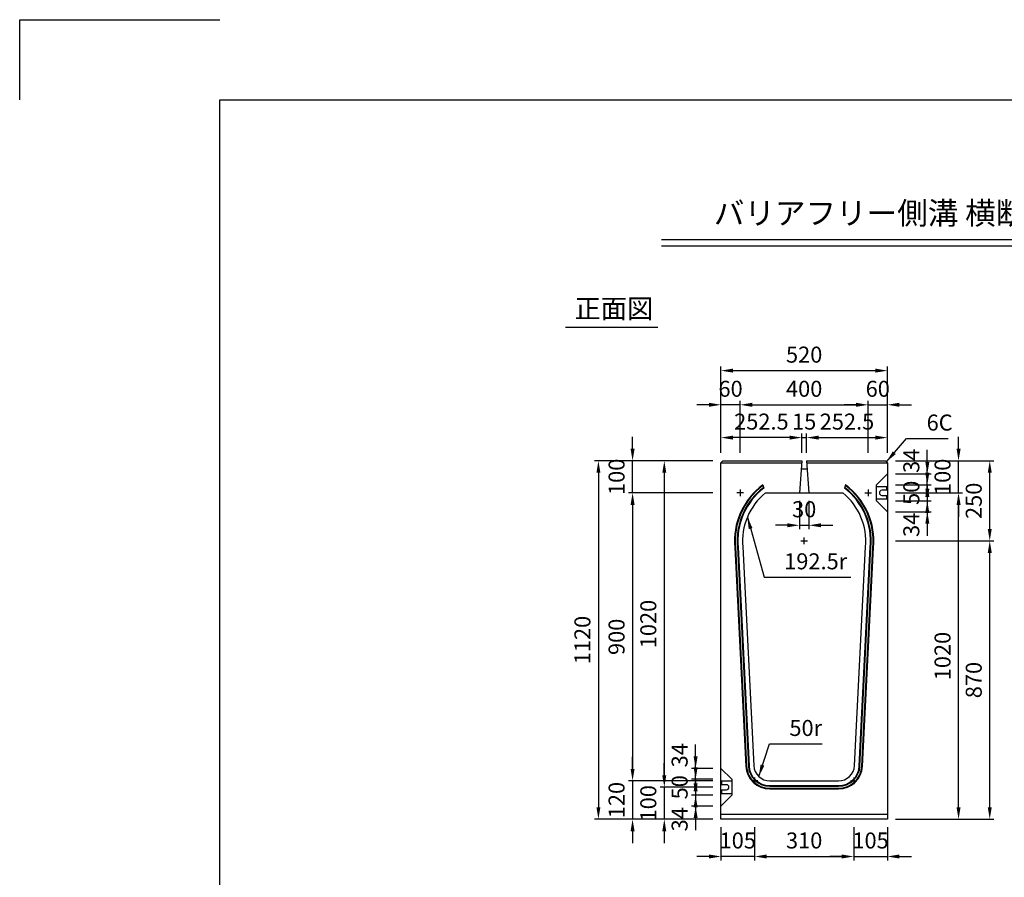
# Model space of a CAD drawing. Extents: x 0 to 7425, y 0 to 5250.
# Drawn here: x 0 to 3077, y 2570 to 5250 of the extents above; entities that cross this region are included whole.
import ezdxf
from ezdxf.enums import TextEntityAlignment as Align

# ---------------------------------------------------------------- set-up
doc = ezdxf.new("R2010")
doc.units = 0
doc.header["$LTSCALE"] = 0.5
doc.layers.get('0').update_dxf_attribs({"linetype": 'CONTINUOUS'})
doc.layers.get('DEFPOINTS').update_dxf_attribs({"linetype": 'CONTINUOUS'})
doc.layers.add('寸法引出', color=2, linetype='CONTINUOUS')
doc.layers.add('枠', color=3, linetype='CONTINUOUS')
doc.styles.add('SANWA', font='MSMINCHO.TTF')
doc.dimstyles.new('SANWA', dxfattribs={"dimtxt": 2.5, "dimasz": 2.5, "dimexe": 1, "dimexo": 1, "dimgap": 0, "dimtad": 1, "dimdec": 4, "dimdsep": 46, "dimtxsty": 'SANWA', "dimcen": 0, "dimclrd": 2, "dimclre": 2, "dimclrt": 2, "dimadec": 0, "dimazin": 0, "dimtfac": 1, "dimtdec": 4, "dimtix": 1, "dimtmove": 0, "dimatfit": 3, "dimfxl": 1, "dimtolj": 1, "dimtzin": 0, "dimarcsym": 0})

# ---------------------------------------------------------------- blocks, each defined once
blk = doc.blocks.new('*D162')
at = {"layer": 'DEFPOINTS', "color": 0, "ltscale": 25}
for p in [(2191.7, 3771.6), (1915.4, 2871.6), (2191.7, 2871.6)]:
    blk.add_point(p, dxfattribs=at)
at = {"layer": '寸法引出', "lineweight": -2, "ltscale": 25}
for p, q in [((2166.7, 3771.6), (1902.9, 3771.6)), ((1915.4, 3734.1), (1915.4, 2909.1)), ((2166.7, 2871.6), (1902.9, 2871.6))]:
    blk.add_line(p, q, dxfattribs=at)
at = {"layer": '寸法引出', "ltscale": 25}
for points in [[(1909.2, 3734.1), (1921.7, 3734.1), (1915.4, 3771.6)], [(1909.2, 2909.1), (1921.7, 2909.1), (1915.4, 2871.6)]]:
    blk.add_solid(points, dxfattribs=at)
at = {"layer": '寸法引出', "ltscale": 25, "insert": (1865.4, 3321.6), "char_height": 50, "attachment_point": 5, "rotation": 90, "style": 'SANWA'}
blk.add_mtext('\\A1;900', dxfattribs=at)
blk = doc.blocks.new('*D161')
at = {"layer": 'DEFPOINTS', "color": 0, "ltscale": 25}
for p in [(2191.7, 3871.6), (1808.7, 2751.6), (2191.7, 2751.6)]:
    blk.add_point(p, dxfattribs=at)
at = {"layer": '寸法引出', "lineweight": -2, "ltscale": 25}
for p, q in [((2166.7, 3871.6), (1796.2, 3871.6)), ((1808.7, 3834.1), (1808.7, 2789.1)), ((2166.7, 2751.6), (1796.2, 2751.6))]:
    blk.add_line(p, q, dxfattribs=at)
at = {"layer": '寸法引出', "ltscale": 25}
for points in [[(1802.4, 3834.1), (1814.9, 3834.1), (1808.7, 3871.6)], [(1802.4, 2789.1), (1814.9, 2789.1), (1808.7, 2751.6)]]:
    blk.add_solid(points, dxfattribs=at)
at = {"layer": '寸法引出', "ltscale": 25, "insert": (1758.7, 3311.6), "char_height": 50, "attachment_point": 5, "rotation": 90, "style": 'SANWA'}
blk.add_mtext('\\A1;1120', dxfattribs=at)
blk = doc.blocks.new('*D160')
at = {"layer": 'DEFPOINTS', "color": 0, "ltscale": 25}
for p in [(2191.7, 3871.6), (2014.6, 2851.6), (2191.7, 2851.6)]:
    blk.add_point(p, dxfattribs=at)
at = {"layer": '寸法引出', "lineweight": -2, "ltscale": 25}
for p, q in [((2166.7, 3871.6), (2002.1, 3871.6)), ((2014.6, 3834.1), (2014.6, 2889.1)), ((2166.7, 2851.6), (2002.1, 2851.6))]:
    blk.add_line(p, q, dxfattribs=at)
at = {"layer": '寸法引出', "ltscale": 25}
for points in [[(2008.3, 3834.1), (2020.8, 3834.1), (2014.6, 3871.6)], [(2008.3, 2889.1), (2020.8, 2889.1), (2014.6, 2851.6)]]:
    blk.add_solid(points, dxfattribs=at)
at = {"layer": '寸法引出', "ltscale": 25, "insert": (1964.6, 3361.6), "char_height": 50, "attachment_point": 5, "rotation": 90, "style": 'SANWA'}
blk.add_mtext('\\A1;1020', dxfattribs=at)
blk = doc.blocks.new('*D159')
at = {"layer": 'DEFPOINTS', "color": 0, "ltscale": 25}
for p in [(2711.7, 3621.6), (3031.7, 3621.6), (2711.7, 2751.6)]:
    blk.add_point(p, dxfattribs=at)
at = {"layer": '寸法引出', "lineweight": -2, "ltscale": 25}
for p, q in [((2736.7, 3621.6), (3044.2, 3621.6)), ((3031.7, 2789.1), (3031.7, 3584.1)), ((2736.7, 2751.6), (3044.2, 2751.6))]:
    blk.add_line(p, q, dxfattribs=at)
at = {"layer": '寸法引出', "ltscale": 25}
for points in [[(3025.5, 3584.1), (3038, 3584.1), (3031.7, 3621.6)], [(3025.5, 2789.1), (3038, 2789.1), (3031.7, 2751.6)]]:
    blk.add_solid(points, dxfattribs=at)
at = {"layer": '寸法引出', "ltscale": 25, "insert": (2981.7, 3186.6), "char_height": 50, "attachment_point": 5, "rotation": 90, "style": 'SANWA'}
blk.add_mtext('\\A1;870', dxfattribs=at)
blk = doc.blocks.new('*D157')
at = {"layer": 'DEFPOINTS', "color": 0, "ltscale": 25}
for p in [(2711.7, 3771.6), (2934.2, 3771.6), (2711.7, 2751.6)]:
    blk.add_point(p, dxfattribs=at)
at = {"layer": '寸法引出', "lineweight": -2, "ltscale": 25}
for p, q in [((2736.7, 3771.6), (2946.7, 3771.6)), ((2934.2, 2789.1), (2934.2, 3734.1)), ((2736.7, 2751.6), (2946.7, 2751.6))]:
    blk.add_line(p, q, dxfattribs=at)
at = {"layer": '寸法引出', "ltscale": 25}
for points in [[(2928, 3734.1), (2940.5, 3734.1), (2934.2, 3771.6)], [(2928, 2789.1), (2940.5, 2789.1), (2934.2, 2751.6)]]:
    blk.add_solid(points, dxfattribs=at)
at = {"layer": '寸法引出', "ltscale": 25, "insert": (2884.2, 3261.6), "char_height": 50, "attachment_point": 5, "rotation": 90, "style": 'SANWA'}
blk.add_mtext('\\A1;1020', dxfattribs=at)
blk = doc.blocks.new('*D167')
at = {"layer": 'DEFPOINTS', "color": 0, "ltscale": 25}
for p in [(2191.7, 2871.6), (1915.4, 2751.6), (2191.7, 2751.6)]:
    blk.add_point(p, dxfattribs=at)
at = {"layer": '寸法引出', "lineweight": -2, "ltscale": 25}
for p, q in [((1915.4, 2909.1), (1915.4, 2946.6)), ((1915.4, 2871.6), (1915.4, 2751.6)), ((2166.7, 2751.6), (1902.9, 2751.6)), ((1915.4, 2714.1), (1915.4, 2676.6))]:
    blk.add_line(p, q, dxfattribs=at)
at = {"layer": '寸法引出', "ltscale": 25}
for points in [[(1909.2, 2909.1), (1921.7, 2909.1), (1915.4, 2871.6)], [(1909.2, 2714.1), (1921.7, 2714.1), (1915.4, 2751.6)]]:
    blk.add_solid(points, dxfattribs=at)
at = {"layer": '寸法引出', "ltscale": 25, "insert": (1865.4, 2811.6), "char_height": 50, "attachment_point": 5, "rotation": 90, "style": 'SANWA'}
blk.add_mtext('\\A1;120', dxfattribs=at)
blk = doc.blocks.new('*D166')
at = {"layer": 'DEFPOINTS', "color": 0, "ltscale": 25}
for p in [(2191.7, 2851.6), (2014.6, 2751.6), (2191.7, 2751.6)]:
    blk.add_point(p, dxfattribs=at)
at = {"layer": '寸法引出', "lineweight": -2, "ltscale": 25}
for p, q in [((2014.6, 2889.1), (2014.6, 2926.6)), ((2014.6, 2851.6), (2014.6, 2751.6)), ((2166.7, 2751.6), (2002.1, 2751.6)), ((2014.6, 2714.1), (2014.6, 2676.6))]:
    blk.add_line(p, q, dxfattribs=at)
at = {"layer": '寸法引出', "ltscale": 25}
for points in [[(2008.3, 2889.1), (2020.8, 2889.1), (2014.6, 2851.6)], [(2008.3, 2714.1), (2020.8, 2714.1), (2014.6, 2751.6)]]:
    blk.add_solid(points, dxfattribs=at)
at = {"layer": '寸法引出', "ltscale": 25, "insert": (1964.6, 2801.6), "char_height": 50, "attachment_point": 5, "rotation": 90, "style": 'SANWA'}
blk.add_mtext('\\A1;100', dxfattribs=at)
blk = doc.blocks.new('*D165')
at = {"layer": 'DEFPOINTS', "color": 0, "ltscale": 25}
for p in [(2191.7, 2876.6), (2112.5, 2826.6), (2191.7, 2826.6)]:
    blk.add_point(p, dxfattribs=at)
at = {"layer": '寸法引出', "lineweight": -2, "ltscale": 25}
for p, q in [((2112.5, 2914.1), (2112.5, 2951.6)), ((2166.7, 2876.6), (2100, 2876.6)), ((2112.5, 2876.6), (2112.5, 2826.6)), ((2166.7, 2826.6), (2100, 2826.6)), ((2112.5, 2789.1), (2112.5, 2751.6))]:
    blk.add_line(p, q, dxfattribs=at)
at = {"layer": '寸法引出', "ltscale": 25}
for points in [[(2106.2, 2914.1), (2118.7, 2914.1), (2112.5, 2876.6)], [(2106.2, 2789.1), (2118.7, 2789.1), (2112.5, 2826.6)]]:
    blk.add_solid(points, dxfattribs=at)
at = {"layer": '寸法引出', "ltscale": 25, "insert": (2062.5, 2851.6), "char_height": 50, "attachment_point": 5, "rotation": 90, "style": 'SANWA'}
blk.add_mtext('\\A1;50', dxfattribs=at)
blk = doc.blocks.new('*D164')
at = {"layer": 'DEFPOINTS', "color": 0, "ltscale": 25}
for p in [(2191.7, 2826.6), (2112.5, 2792.6), (2191.7, 2792.6)]:
    blk.add_point(p, dxfattribs=at)
at = {"layer": '寸法引出', "lineweight": -2, "ltscale": 25}
for p, q in [((2112.5, 2864.1), (2112.5, 2901.6)), ((2112.5, 2826.6), (2112.5, 2792.6)), ((2166.7, 2792.6), (2100, 2792.6)), ((2112.5, 2755.1), (2112.5, 2717.6))]:
    blk.add_line(p, q, dxfattribs=at)
at = {"layer": '寸法引出', "ltscale": 25}
for points in [[(2106.2, 2864.1), (2118.7, 2864.1), (2112.5, 2826.6)], [(2106.2, 2755.1), (2118.7, 2755.1), (2112.5, 2792.6)]]:
    blk.add_solid(points, dxfattribs=at)
at = {"layer": '寸法引出', "ltscale": 25, "insert": (2062.5, 2751.6), "char_height": 50, "attachment_point": 5, "rotation": 90, "style": 'SANWA'}
blk.add_mtext('\\A1;34', dxfattribs=at)
blk = doc.blocks.new('*D163')
at = {"layer": 'DEFPOINTS', "color": 0, "ltscale": 25}
for p in [(2112.5, 2910.6), (2191.7, 2910.6), (2191.7, 2876.6)]:
    blk.add_point(p, dxfattribs=at)
at = {"layer": '寸法引出', "lineweight": -2, "ltscale": 25}
for p, q in [((2112.5, 2948.1), (2112.5, 2985.6)), ((2166.7, 2910.6), (2100, 2910.6)), ((2112.5, 2876.6), (2112.5, 2910.6)), ((2112.5, 2839.1), (2112.5, 2801.6))]:
    blk.add_line(p, q, dxfattribs=at)
at = {"layer": '寸法引出', "ltscale": 25}
for points in [[(2106.2, 2948.1), (2118.7, 2948.1), (2112.5, 2910.6)], [(2106.2, 2839.1), (2118.7, 2839.1), (2112.5, 2876.6)]]:
    blk.add_solid(points, dxfattribs=at)
at = {"layer": '寸法引出', "ltscale": 25, "insert": (2062.5, 2951.6), "char_height": 50, "attachment_point": 5, "rotation": 90, "style": 'SANWA'}
blk.add_mtext('\\A1;34', dxfattribs=at)
blk = doc.blocks.new('*D188')
at = {"layer": 'DEFPOINTS', "color": 0, "ltscale": 25}
for p in [(2191.7, 2751.6), (2296.7, 2751.6), (2191.7, 2635.3)]:
    blk.add_point(p, dxfattribs=at)
at = {"layer": '寸法引出', "lineweight": -2, "ltscale": 25}
for p, q in [((2191.7, 2726.6), (2191.7, 2622.8)), ((2154.2, 2635.3), (2116.7, 2635.3)), ((2296.7, 2635.3), (2191.7, 2635.3)), ((2334.2, 2635.3), (2371.7, 2635.3))]:
    blk.add_line(p, q, dxfattribs=at)
at = {"layer": '寸法引出', "ltscale": 25}
for points in [[(2154.2, 2641.5), (2154.2, 2629), (2191.7, 2635.3)], [(2334.2, 2641.5), (2334.2, 2629), (2296.7, 2635.3)]]:
    blk.add_solid(points, dxfattribs=at)
at = {"layer": '寸法引出', "ltscale": 25, "insert": (2244.2, 2685.3), "char_height": 50, "attachment_point": 5, "style": 'SANWA'}
blk.add_mtext('\\A1;105', dxfattribs=at)
blk = doc.blocks.new('*D190')
at = {"layer": 'DEFPOINTS', "color": 0, "ltscale": 25}
for p in [(2296.7, 2751.6), (2606.7, 2751.6), (2606.7, 2635.3)]:
    blk.add_point(p, dxfattribs=at)
at = {"layer": '寸法引出', "lineweight": -2, "ltscale": 25}
for p, q in [((2296.7, 2726.6), (2296.7, 2622.8)), ((2606.7, 2726.6), (2606.7, 2622.8)), ((2334.2, 2635.3), (2569.2, 2635.3))]:
    blk.add_line(p, q, dxfattribs=at)
at = {"layer": '寸法引出', "ltscale": 25}
for points in [[(2334.2, 2641.5), (2334.2, 2629), (2296.7, 2635.3)], [(2569.2, 2641.5), (2569.2, 2629), (2606.7, 2635.3)]]:
    blk.add_solid(points, dxfattribs=at)
at = {"layer": '寸法引出', "ltscale": 25, "insert": (2451.7, 2685.3), "char_height": 50, "attachment_point": 5, "style": 'SANWA'}
blk.add_mtext('\\A1;310', dxfattribs=at)
blk = doc.blocks.new('*D189')
at = {"layer": 'DEFPOINTS', "color": 0, "ltscale": 25}
for p in [(2606.7, 2751.6), (2711.7, 2751.6), (2711.7, 2635.3)]:
    blk.add_point(p, dxfattribs=at)
at = {"layer": '寸法引出', "lineweight": -2, "ltscale": 25}
for p, q in [((2711.7, 2726.6), (2711.7, 2622.8)), ((2569.2, 2635.3), (2531.7, 2635.3)), ((2606.7, 2635.3), (2711.7, 2635.3)), ((2749.2, 2635.3), (2786.7, 2635.3))]:
    blk.add_line(p, q, dxfattribs=at)
at = {"layer": '寸法引出', "ltscale": 25}
for points in [[(2569.2, 2641.5), (2569.2, 2629), (2606.7, 2635.3)], [(2749.2, 2641.5), (2749.2, 2629), (2711.7, 2635.3)]]:
    blk.add_solid(points, dxfattribs=at)
at = {"layer": '寸法引出', "ltscale": 25, "insert": (2659.2, 2685.3), "char_height": 50, "attachment_point": 5, "style": 'SANWA'}
blk.add_mtext('\\A1;105', dxfattribs=at)
blk = doc.blocks.new('*D158')
at = {"layer": 'DEFPOINTS', "color": 0, "ltscale": 25}
for p in [(2711.7, 3871.6), (3031.7, 3871.6), (2711.7, 3621.6)]:
    blk.add_point(p, dxfattribs=at)
at = {"layer": '寸法引出', "lineweight": -2, "ltscale": 25}
for p, q in [((2736.7, 3871.6), (3044.2, 3871.6)), ((3031.7, 3659.1), (3031.7, 3834.1))]:
    blk.add_line(p, q, dxfattribs=at)
at = {"layer": '寸法引出', "ltscale": 25}
for points in [[(3025.5, 3834.1), (3038, 3834.1), (3031.7, 3871.6)], [(3025.5, 3659.1), (3038, 3659.1), (3031.7, 3621.6)]]:
    blk.add_solid(points, dxfattribs=at)
at = {"layer": '寸法引出', "ltscale": 25, "insert": (2981.7, 3746.6), "char_height": 50, "attachment_point": 5, "rotation": 90, "style": 'SANWA'}
blk.add_mtext('\\A1;250', dxfattribs=at)
blk = doc.blocks.new('*D156')
at = {"layer": 'DEFPOINTS', "color": 0, "ltscale": 25}
for p in [(2711.7, 3871.6), (2934.2, 3871.6), (2711.7, 3771.6)]:
    blk.add_point(p, dxfattribs=at)
at = {"layer": '寸法引出', "lineweight": -2, "ltscale": 25}
for p, q in [((2934.2, 3909.1), (2934.2, 3946.6)), ((2736.7, 3871.6), (2946.7, 3871.6)), ((2934.2, 3771.6), (2934.2, 3871.6)), ((2934.2, 3734.1), (2934.2, 3696.6))]:
    blk.add_line(p, q, dxfattribs=at)
at = {"layer": '寸法引出', "ltscale": 25}
for points in [[(2928, 3909.1), (2940.5, 3909.1), (2934.2, 3871.6)], [(2928, 3734.1), (2940.5, 3734.1), (2934.2, 3771.6)]]:
    blk.add_solid(points, dxfattribs=at)
at = {"layer": '寸法引出', "ltscale": 25, "insert": (2884.2, 3821.6), "char_height": 50, "attachment_point": 5, "rotation": 90, "style": 'SANWA'}
blk.add_mtext('\\A1;100', dxfattribs=at)
blk = doc.blocks.new('*D170')
at = {"layer": 'DEFPOINTS', "color": 0, "ltscale": 25}
for p in [(1915.4, 3871.6), (2191.7, 3871.6), (2191.7, 3771.6)]:
    blk.add_point(p, dxfattribs=at)
at = {"layer": '寸法引出', "lineweight": -2, "ltscale": 25}
for p, q in [((1915.4, 3909.1), (1915.4, 3946.6)), ((2166.7, 3871.6), (1902.9, 3871.6)), ((1915.4, 3771.6), (1915.4, 3871.6)), ((1915.4, 3734.1), (1915.4, 3696.6))]:
    blk.add_line(p, q, dxfattribs=at)
at = {"layer": '寸法引出', "ltscale": 25}
for points in [[(1909.2, 3909.1), (1921.7, 3909.1), (1915.4, 3871.6)], [(1909.2, 3734.1), (1921.7, 3734.1), (1915.4, 3771.6)]]:
    blk.add_solid(points, dxfattribs=at)
at = {"layer": '寸法引出', "ltscale": 25, "insert": (1865.4, 3821.6), "char_height": 50, "attachment_point": 5, "rotation": 90, "style": 'SANWA'}
blk.add_mtext('\\A1;100', dxfattribs=at)
blk = doc.blocks.new('*D169')
at = {"layer": 'DEFPOINTS', "color": 0, "ltscale": 25}
for p in [(2711.7, 3796.6), (2711.7, 3746.6), (2836.6, 3746.6)]:
    blk.add_point(p, dxfattribs=at)
at = {"layer": '寸法引出', "lineweight": -2, "ltscale": 25}
for p, q in [((2836.6, 3834.1), (2836.6, 3871.6)), ((2736.7, 3796.6), (2849.1, 3796.6)), ((2836.6, 3796.6), (2836.6, 3746.6)), ((2736.7, 3746.6), (2849.1, 3746.6)), ((2836.6, 3709.1), (2836.6, 3671.6))]:
    blk.add_line(p, q, dxfattribs=at)
at = {"layer": '寸法引出', "ltscale": 25}
for points in [[(2830.4, 3834.1), (2842.9, 3834.1), (2836.6, 3796.6)], [(2830.4, 3709.1), (2842.9, 3709.1), (2836.6, 3746.6)]]:
    blk.add_solid(points, dxfattribs=at)
at = {"layer": '寸法引出', "ltscale": 25, "insert": (2786.6, 3771.6), "char_height": 50, "attachment_point": 5, "rotation": 90, "style": 'SANWA'}
blk.add_mtext('\\A1;50', dxfattribs=at)
blk = doc.blocks.new('*D168')
at = {"layer": 'DEFPOINTS', "color": 0, "ltscale": 25}
for p in [(2711.7, 3830.6), (2836.6, 3830.6), (2711.7, 3796.6)]:
    blk.add_point(p, dxfattribs=at)
at = {"layer": '寸法引出', "lineweight": -2, "ltscale": 25}
for p, q in [((2836.6, 3868.1), (2836.6, 3905.6)), ((2736.7, 3830.6), (2849.1, 3830.6)), ((2836.6, 3796.6), (2836.6, 3830.6)), ((2836.6, 3759.1), (2836.6, 3721.6))]:
    blk.add_line(p, q, dxfattribs=at)
at = {"layer": '寸法引出', "ltscale": 25}
for points in [[(2830.4, 3868.1), (2842.9, 3868.1), (2836.6, 3830.6)], [(2830.4, 3759.1), (2842.9, 3759.1), (2836.6, 3796.6)]]:
    blk.add_solid(points, dxfattribs=at)
at = {"layer": '寸法引出', "ltscale": 25, "insert": (2786.6, 3871.6), "char_height": 50, "attachment_point": 5, "rotation": 90, "style": 'SANWA'}
blk.add_mtext('\\A1;34', dxfattribs=at)
blk = doc.blocks.new('*D172')
at = {"layer": 'DEFPOINTS', "color": 0, "ltscale": 25}
for p in [(2436.7, 3771.6), (2466.7, 3771.6), (2466.7, 3670.2)]:
    blk.add_point(p, dxfattribs=at)
at = {"layer": '寸法引出', "lineweight": -2, "ltscale": 25}
for p, q in [((2436.7, 3746.6), (2436.7, 3657.7)), ((2466.7, 3746.6), (2466.7, 3657.7)), ((2399.2, 3670.2), (2361.7, 3670.2)), ((2436.7, 3670.2), (2466.7, 3670.2)), ((2504.2, 3670.2), (2541.7, 3670.2))]:
    blk.add_line(p, q, dxfattribs=at)
at = {"layer": '寸法引出', "ltscale": 25}
for points in [[(2399.2, 3676.5), (2399.2, 3664), (2436.7, 3670.2)], [(2504.2, 3676.5), (2504.2, 3664), (2466.7, 3670.2)]]:
    blk.add_solid(points, dxfattribs=at)
at = {"layer": '寸法引出', "ltscale": 25, "insert": (2451.7, 3720.2), "char_height": 50, "attachment_point": 5, "style": 'SANWA'}
blk.add_mtext('\\A1;30', dxfattribs=at)
blk = doc.blocks.new('*D171')
at = {"layer": 'DEFPOINTS', "color": 0, "ltscale": 25}
for p in [(2711.7, 3746.6), (2711.7, 3712.6), (2836.6, 3712.6)]:
    blk.add_point(p, dxfattribs=at)
at = {"layer": '寸法引出', "lineweight": -2, "ltscale": 25}
for p, q in [((2836.6, 3784.1), (2836.6, 3821.6)), ((2836.6, 3746.6), (2836.6, 3712.6)), ((2736.7, 3712.6), (2849.1, 3712.6)), ((2836.6, 3675.1), (2836.6, 3637.6))]:
    blk.add_line(p, q, dxfattribs=at)
at = {"layer": '寸法引出', "ltscale": 25}
for points in [[(2830.4, 3784.1), (2842.9, 3784.1), (2836.6, 3746.6)], [(2830.4, 3675.1), (2842.9, 3675.1), (2836.6, 3712.6)]]:
    blk.add_solid(points, dxfattribs=at)
at = {"layer": '寸法引出', "ltscale": 25, "insert": (2786.6, 3671.6), "char_height": 50, "attachment_point": 5, "rotation": 90, "style": 'SANWA'}
blk.add_mtext('\\A1;34', dxfattribs=at)
blk = doc.blocks.new('*D176')
at = {"layer": 'DEFPOINTS', "color": 0, "ltscale": 25}
for p in [(2191.7, 3944.2), (2191.7, 3871.6), (2444.2, 3871.6)]:
    blk.add_point(p, dxfattribs=at)
at = {"layer": '寸法引出', "lineweight": -2, "ltscale": 25}
for p, q in [((2191.7, 3896.6), (2191.7, 3956.7)), ((2406.7, 3944.2), (2229.2, 3944.2))]:
    blk.add_line(p, q, dxfattribs=at)
at = {"layer": '寸法引出', "ltscale": 25}
for points in [[(2229.2, 3950.4), (2229.2, 3937.9), (2191.7, 3944.2)], [(2406.7, 3950.4), (2406.7, 3937.9), (2444.2, 3944.2)]]:
    blk.add_solid(points, dxfattribs=at)
at = {"layer": '寸法引出', "ltscale": 25, "insert": (2318, 3994.2), "char_height": 50, "attachment_point": 5, "style": 'SANWA'}
blk.add_mtext('\\A1;252.5', dxfattribs=at)
blk = doc.blocks.new('*D175')
at = {"layer": 'DEFPOINTS', "color": 0, "ltscale": 25}
for p in [(2651.7, 4046.7), (2251.7, 3871.6), (2651.7, 3871.6)]:
    blk.add_point(p, dxfattribs=at)
at = {"layer": '寸法引出', "lineweight": -2, "ltscale": 25}
for p, q in [((2251.7, 3896.6), (2251.7, 4059.2)), ((2289.2, 4046.7), (2614.2, 4046.7)), ((2651.7, 3896.6), (2651.7, 4059.2))]:
    blk.add_line(p, q, dxfattribs=at)
at = {"layer": '寸法引出', "ltscale": 25}
for points in [[(2289.2, 4053), (2289.2, 4040.5), (2251.7, 4046.7)], [(2614.2, 4053), (2614.2, 4040.5), (2651.7, 4046.7)]]:
    blk.add_solid(points, dxfattribs=at)
at = {"layer": '寸法引出', "ltscale": 25, "insert": (2451.7, 4096.7), "char_height": 50, "attachment_point": 5, "style": 'SANWA'}
blk.add_mtext('\\A1;400', dxfattribs=at)
blk = doc.blocks.new('*D174')
at = {"layer": 'DEFPOINTS', "color": 0, "ltscale": 25}
for p in [(2191.7, 4046.7), (2191.7, 3871.6), (2251.7, 3871.6)]:
    blk.add_point(p, dxfattribs=at)
at = {"layer": '寸法引出', "lineweight": -2, "ltscale": 25}
for p, q in [((2154.2, 4046.7), (2116.7, 4046.7)), ((2191.7, 3896.6), (2191.7, 4059.2)), ((2251.7, 4046.7), (2191.7, 4046.7)), ((2289.2, 4046.7), (2326.7, 4046.7))]:
    blk.add_line(p, q, dxfattribs=at)
at = {"layer": '寸法引出', "ltscale": 25}
for points in [[(2154.2, 4053), (2154.2, 4040.5), (2191.7, 4046.7)], [(2289.2, 4053), (2289.2, 4040.5), (2251.7, 4046.7)]]:
    blk.add_solid(points, dxfattribs=at)
at = {"layer": '寸法引出', "ltscale": 25, "insert": (2221.7, 4096.7), "char_height": 50, "attachment_point": 5, "style": 'SANWA'}
blk.add_mtext('\\A1;60', dxfattribs=at)
blk = doc.blocks.new('*D173')
at = {"layer": 'DEFPOINTS', "color": 0, "ltscale": 25}
for p in [(2711.7, 4153.4), (2191.7, 3871.6), (2711.7, 3871.6)]:
    blk.add_point(p, dxfattribs=at)
at = {"layer": '寸法引出', "lineweight": -2, "ltscale": 25}
for p, q in [((2191.7, 3896.6), (2191.7, 4165.9)), ((2711.7, 3896.6), (2711.7, 4165.9)), ((2229.2, 4153.4), (2674.2, 4153.4))]:
    blk.add_line(p, q, dxfattribs=at)
at = {"layer": '寸法引出', "ltscale": 25}
for points in [[(2229.2, 4159.7), (2229.2, 4147.2), (2191.7, 4153.4)], [(2674.2, 4159.7), (2674.2, 4147.2), (2711.7, 4153.4)]]:
    blk.add_solid(points, dxfattribs=at)
at = {"layer": '寸法引出', "ltscale": 25, "insert": (2451.7, 4203.4), "char_height": 50, "attachment_point": 5, "style": 'SANWA'}
blk.add_mtext('\\A1;520', dxfattribs=at)
blk = doc.blocks.new('*D177')
at = {"layer": 'DEFPOINTS', "color": 0, "ltscale": 25}
for p in [(2711.7, 4046.7), (2651.7, 3871.6), (2711.7, 3871.6)]:
    blk.add_point(p, dxfattribs=at)
at = {"layer": '寸法引出', "lineweight": -2, "ltscale": 25}
for p, q in [((2614.2, 4046.7), (2576.7, 4046.7)), ((2651.7, 4046.7), (2711.7, 4046.7)), ((2711.7, 3896.6), (2711.7, 4059.2)), ((2749.2, 4046.7), (2786.7, 4046.7))]:
    blk.add_line(p, q, dxfattribs=at)
at = {"layer": '寸法引出', "ltscale": 25}
for points in [[(2614.2, 4053), (2614.2, 4040.5), (2651.7, 4046.7)], [(2749.2, 4053), (2749.2, 4040.5), (2711.7, 4046.7)]]:
    blk.add_solid(points, dxfattribs=at)
at = {"layer": '寸法引出', "ltscale": 25, "insert": (2681.7, 4096.7), "char_height": 50, "attachment_point": 5, "style": 'SANWA'}
blk.add_mtext('\\A1;60', dxfattribs=at)
blk = doc.blocks.new('*D178')
at = {"layer": 'DEFPOINTS', "color": 0, "ltscale": 25}
for p in [(2711.7, 3944.2), (2459.2, 3871.6), (2711.7, 3871.6)]:
    blk.add_point(p, dxfattribs=at)
at = {"layer": '寸法引出', "lineweight": -2, "ltscale": 25}
for p, q in [((2496.7, 3944.2), (2674.2, 3944.2)), ((2711.7, 3896.6), (2711.7, 3956.7))]:
    blk.add_line(p, q, dxfattribs=at)
at = {"layer": '寸法引出', "ltscale": 25}
for points in [[(2496.7, 3950.4), (2496.7, 3937.9), (2459.2, 3944.2)], [(2674.2, 3950.4), (2674.2, 3937.9), (2711.7, 3944.2)]]:
    blk.add_solid(points, dxfattribs=at)
at = {"layer": '寸法引出', "ltscale": 25, "insert": (2585.5, 3994.2), "char_height": 50, "attachment_point": 5, "style": 'SANWA'}
blk.add_mtext('\\A1;252.5', dxfattribs=at)
blk = doc.blocks.new('*D179')
at = {"layer": 'DEFPOINTS', "color": 0, "ltscale": 25}
for p in [(2459.2, 3944.2), (2444.2, 3871.6), (2459.2, 3871.6)]:
    blk.add_point(p, dxfattribs=at)
at = {"layer": '寸法引出', "lineweight": -2, "ltscale": 25}
for p, q in [((2406.7, 3944.2), (2369.2, 3944.2)), ((2444.2, 3896.6), (2444.2, 3956.7)), ((2444.2, 3944.2), (2459.2, 3944.2)), ((2459.2, 3896.6), (2459.2, 3956.7)), ((2496.7, 3944.2), (2534.2, 3944.2))]:
    blk.add_line(p, q, dxfattribs=at)
at = {"layer": '寸法引出', "ltscale": 25}
for points in [[(2406.7, 3950.4), (2406.7, 3937.9), (2444.2, 3944.2)], [(2496.7, 3950.4), (2496.7, 3937.9), (2459.2, 3944.2)]]:
    blk.add_solid(points, dxfattribs=at)
at = {"layer": '寸法引出', "ltscale": 25, "insert": (2451.7, 3994.2), "char_height": 50, "attachment_point": 5, "style": 'SANWA'}
blk.add_mtext('\\A1;15', dxfattribs=at)

msp = doc.modelspace()

# ---------------------------------------------------------------- linework, layer by layer
for p, q in [((0, 5250), (625, 5250)), ((0, 5000), (0, 5250)), ((2005.362, 4563.46126), (5615.91919, 4563.46126)), ((2005.362, 4543.46126), (5615.91919, 4543.46126)), ((1705.97675, 4288.83868), (1994.12761, 4288.83868)), ((2709.71624, 3790.59946), (2677.71624, 3790.59946)), ((2709.71624, 3779.59946), (2709.71624, 3790.59946)), ((2709.71624, 3779.59946), (2694.71624, 3779.59946)), ((2694.71624, 3763.59946), (2709.71624, 3763.59946)), ((2709.71624, 3752.59946), (2709.71624, 3763.59946)), ((2677.71624, 3752.59946), (2709.71624, 3752.59946)), ((2225.71624, 2870.59946), (2193.71624, 2870.59946)), ((2193.71624, 2870.59946), (2193.71624, 2859.59946)), ((2208.71624, 2859.59946), (2193.71624, 2859.59946)), ((2193.71624, 2843.59946), (2208.71624, 2843.59946)), ((2193.71624, 2843.59946), (2193.71624, 2832.59946)), ((2193.71624, 2832.59946), (2225.71624, 2832.59946))]:
    msp.add_line(p, q)
at = {"ltscale": 25}
for p, q in [((2197.71624, 3871.59946), (2191.71624, 3865.59946)), ((2191.71624, 2751.59946), (2191.71624, 3865.59946)), ((2191.71624, 3865.59946), (2443.76624, 3865.59946)), ((2197.71624, 3871.59946), (2444.21624, 3871.59946)), ((2444.21624, 3871.59946), (2436.71624, 3771.59946)), ((2442.34124, 3846.59946), (2461.09124, 3846.59946)), ((2459.21624, 3871.59946), (2466.71624, 3771.59946)), ((2459.21624, 3871.59946), (2705.71624, 3871.59946)), ((2459.66624, 3865.59946), (2711.71624, 3865.59946)), ((2705.71624, 3871.59946), (2711.71624, 3865.59946)), ((2711.71624, 3865.59946), (2711.71624, 2751.59946)), ((2322.56032, 3796.59946), (2325.89394, 3786.59946)), ((2580.87215, 3796.59946), (2577.53853, 3786.59946)), ((2261.71624, 3771.59946), (2241.71624, 3771.59946)), ((2251.71624, 3781.59946), (2251.71624, 3761.59946)), ((2331.06695, 3771.59946), (2436.71624, 3771.59946)), ((2436.71624, 3771.59946), (2466.71624, 3771.59946)), ((2466.71624, 3771.59946), (2572.36552, 3771.59946)), ((2641.71624, 3771.59946), (2661.71624, 3771.59946)), ((2651.71624, 3781.59946), (2651.71624, 3761.59946)), ((2451.71624, 3611.59946), (2451.71624, 3631.59946)), ((2235.20753, 3601.14902), (2269.37227, 2917.85414)), ((2237.20503, 3601.2489), (2271.36978, 2917.95401)), ((2243.19755, 3601.54852), (2277.36229, 2918.25364)), ((2245.19505, 3601.6484), (2279.3598, 2918.35351)), ((2260.17634, 3602.39746), (2294.34108, 2919.10258)), ((2441.71624, 3621.59946), (2461.71624, 3621.59946)), ((2609.09139, 2919.10258), (2643.25614, 3602.39746)), ((2624.07268, 2918.35351), (2658.23742, 3601.6484)), ((2626.07018, 2918.25364), (2660.23493, 3601.54852)), ((2632.0627, 2917.95401), (2666.22744, 3601.2489)), ((2634.0602, 2917.85414), (2668.22495, 3601.14902)), ((2306.71624, 2871.59946), (2286.71624, 2871.59946)), ((2296.71624, 2881.59946), (2296.71624, 2861.59946)), ((2344.2787, 2871.59946), (2559.15378, 2871.59946)), ((2596.71624, 2871.59946), (2616.71624, 2871.59946)), ((2606.71624, 2881.59946), (2606.71624, 2861.59946)), ((2344.2787, 2856.59946), (2559.15378, 2856.59946)), ((2344.2787, 2854.59946), (2559.15378, 2854.59946)), ((2344.2787, 2848.59946), (2559.15378, 2848.59946)), ((2344.2787, 2846.59946), (2559.15378, 2846.59946)), ((2711.71624, 2766.59946), (2191.71624, 2766.59946)), ((2711.71624, 2751.59946), (2191.71624, 2751.59946))]:
    msp.add_line(p, q, dxfattribs=at)
at = {"ltscale": 15}
for p, q in [((2677.71624, 3796.59946), (2711.71624, 3830.59946)), ((2677.71624, 3746.59946), (2677.71624, 3796.59946)), ((2677.71624, 3752.59946), (2677.71624, 3790.59946)), ((2677.71624, 3746.59946), (2711.71624, 3712.59946)), ((2225.71624, 2876.59946), (2191.71624, 2910.59946)), ((2225.71624, 2876.59946), (2225.71624, 2826.59946)), ((2225.71624, 2870.59946), (2225.71624, 2832.59946)), ((2225.71624, 2826.59946), (2191.71624, 2792.59946))]:
    msp.add_line(p, q, dxfattribs=at)
at = {"ltscale": 25}
for centre, radius, start, end in [((2451.71624, 3621.59946), 217.5, 126.42857901, 185.72481045), ((2451.71624, 3621.59946), 215.5, 126.60319536, 185.72481045), ((2451.71624, 3621.59946), 209.5, 127.14252208, 185.72481045), ((2451.71624, 3621.59946), 207.5, 127.32767129, 185.72481045), ((2451.71624, 3621.59946), 207.5, 354.27518955, 52.67232871), ((2451.71624, 3621.59946), 209.5, 354.27518955, 52.85747792), ((2451.71624, 3621.59946), 215.5, 354.27518955, 53.39680464), ((2451.71624, 3621.59946), 217.5, 354.27518955, 53.57142099), ((2451.71624, 3621.59946), 192.5, 128.81071405, 185.72481045), ((2451.71624, 3621.59946), 192.5, 354.27518955, 51.18928595), ((2344.2787, 2921.59946), 75, 182.86240523, 270), ((2344.2787, 2921.59946), 73, 182.86240523, 270), ((2344.2787, 2921.59946), 67, 182.86240523, 270), ((2344.2787, 2921.59946), 65, 182.86240523, 270), ((2344.2787, 2921.59946), 50, 182.86240523, 270), ((2559.15378, 2921.59946), 50, 270, 357.13759477), ((2559.15378, 2921.59946), 65, 270, 357.13759477), ((2559.15378, 2921.59946), 67, 270, 357.13759477), ((2559.15378, 2921.59946), 73, 270, 357.13759477), ((2559.15378, 2921.59946), 75, 270, 357.13759477)]:
    msp.add_arc(centre, radius, start, end, dxfattribs=at)
at = {"ltscale": 15}
for centre, start, end in [((2694.71624, 3771.59946), 90, 270), ((2208.71624, 2851.59946), 270, 90)]:
    msp.add_arc(centre, 8, start, end, dxfattribs=at)
at = {"layer": '枠'}
for p, q in [((625, 250), (625, 5000)), ((625, 5000), (7175, 5000))]:
    msp.add_line(p, q, dxfattribs=at)

# ---------------------------------------------------------------- texts
at = {"style": 'SANWA'}
for s, height, p in [('バリアフリー側溝 横断Ⅰ ４００×９００×１９９８（T-25）', 70, (3482.75373, 4636.40958)), ('正面図', 60, (1856.93011, 4339.60267))]:
    msp.add_text(s, height=height, dxfattribs=at).set_placement(p, align=Align.MIDDLE)
at = {"layer": '寸法引出', "ltscale": 25, "char_height": 50, "attachment_point": 4, "style": 'SANWA'}
for s, insert in [('\\A1;6C', (2834.39017, 3991.13653)), ('\\A1;192.5r', (2389.28425, 3557.60071)), ('\\A1;50r', (2405.56129, 3036.8837))]:
    msp.add_mtext(s, dxfattribs=dict(at, insert=insert))

# ---------------------------------------------------------------- dimensions: what is measured, and where the dimension line sits
at = {"layer": '寸法引出', "ltscale": 25}
for base, p1, p2, override, picture, middle in [((2711.71624, 4153.42715), (2191.71624, 3871.59946), (2711.71624, 3871.59946), {"dimscale": 25, "dimtxt": 2, "dimasz": 1.5, "dimexe": 0.5, "dimgap": 1, "dimclrd": 256, "dimclre": 256, "dimclrt": 256}, '*D173', (2451.71624, 4203.42715)), ((2191.71624, 4046.74479), (2251.71624, 3871.59946), (2191.71624, 3871.59946), {"dimscale": 25, "dimtxt": 2, "dimasz": 1.5, "dimexe": 0.5, "dimgap": 1, "dimse1": 1, "dimclrd": 256, "dimclre": 256, "dimclrt": 256, "dimtmove": 1}, '*D174', (2221.71624, 4096.74479)), ((2651.71624, 4046.74479), (2251.71624, 3871.59946), (2651.71624, 3871.59946), {"dimscale": 25, "dimtxt": 2, "dimasz": 1.5, "dimexe": 0.5, "dimgap": 1, "dimclrd": 256, "dimclre": 256, "dimclrt": 256}, '*D175', (2451.71624, 4096.74479)), ((2711.71624, 4046.74479), (2651.71624, 3871.59946), (2711.71624, 3871.59946), {"dimscale": 25, "dimtxt": 2, "dimasz": 1.5, "dimexe": 0.5, "dimgap": 1, "dimse1": 1, "dimclrd": 256, "dimclre": 256, "dimclrt": 256, "dimtmove": 1}, '*D177', (2681.71624, 4096.74479)), ((2191.71624, 3944.16559), (2444.21624, 3871.59946), (2191.71624, 3871.59946), {"dimscale": 25, "dimtxt": 2, "dimasz": 1.5, "dimexe": 0.5, "dimgap": 1, "dimse1": 1, "dimclrd": 256, "dimclre": 256, "dimclrt": 256, "dimtmove": 1}, '*D176', (2317.96624, 3994.16559)), ((2459.21624, 3944.16559), (2444.21624, 3871.59946), (2459.21624, 3871.59946), {"dimscale": 25, "dimtxt": 2, "dimasz": 1.5, "dimexe": 0.5, "dimgap": 1, "dimclrd": 256, "dimclre": 256, "dimclrt": 256}, '*D179', (2451.71624, 3994.16559)), ((2711.71624, 3944.16559), (2459.21624, 3871.59946), (2711.71624, 3871.59946), {"dimscale": 25, "dimtxt": 2, "dimasz": 1.5, "dimexe": 0.5, "dimgap": 1, "dimse1": 1, "dimclrd": 256, "dimclre": 256, "dimclrt": 256, "dimtmove": 1}, '*D178', (2585.46624, 3994.16559)), ((2466.71624, 3670.20268), (2436.71624, 3771.59946), (2466.71624, 3771.59946), {"dimscale": 25, "dimtxt": 2, "dimasz": 1.5, "dimexe": 0.5, "dimgap": 1, "dimclrd": 256, "dimclre": 256, "dimclrt": 256}, '*D172', (2451.71624, 3720.20268)), ((2191.71624, 2635.25508), (2296.71624, 2751.59946), (2191.71624, 2751.59946), {"dimscale": 25, "dimtxt": 2, "dimasz": 1.5, "dimexe": 0.5, "dimgap": 1, "dimse1": 1, "dimclrd": 256, "dimclre": 256, "dimclrt": 256, "dimtmove": 1}, '*D188', (2244.21624, 2685.25508)), ((2606.71624, 2635.25508), (2296.71624, 2751.59946), (2606.71624, 2751.59946), {"dimscale": 25, "dimtxt": 2, "dimasz": 1.5, "dimexe": 0.5, "dimgap": 1, "dimclrd": 256, "dimclre": 256, "dimclrt": 256}, '*D190', (2451.71624, 2685.25508)), ((2711.71624, 2635.25508), (2606.71624, 2751.59946), (2711.71624, 2751.59946), {"dimscale": 25, "dimtxt": 2, "dimasz": 1.5, "dimexe": 0.5, "dimgap": 1, "dimse1": 1, "dimclrd": 256, "dimclre": 256, "dimclrt": 256, "dimtmove": 1}, '*D189', (2659.21624, 2685.25508))]:
    dim = msp.add_linear_dim(base=base, p1=p1, p2=p2, dimstyle='SANWA', override=override, dxfattribs=at)
    dim.commit()
    dim.dimension.update_dxf_attribs({"geometry": picture, "text_midpoint": middle})
for base, p1, p2, override, picture, middle in [((1915.44997, 3871.59946), (2191.71624, 3771.59946), (2191.71624, 3871.59946), {"dimscale": 25, "dimtxt": 2, "dimasz": 1.5, "dimexe": 0.5, "dimgap": 1, "dimse1": 1, "dimclrd": 256, "dimclre": 256, "dimclrt": 256, "dimtmove": 1}, '*D170', (1865.44997, 3821.59946)), ((2934.2217, 3871.59946), (2711.71624, 3771.59946), (2711.71624, 3871.59946), {"dimscale": 25, "dimtxt": 2, "dimasz": 1.5, "dimexe": 0.5, "dimgap": 1, "dimse1": 1, "dimclrd": 256, "dimclre": 256, "dimclrt": 256, "dimtmove": 1}, '*D156', (2884.2217, 3821.59946)), ((1808.6794, 2751.59946), (2191.71624, 3871.59946), (2191.71624, 2751.59946), {"dimscale": 25, "dimtxt": 2, "dimasz": 1.5, "dimexe": 0.5, "dimgap": 1, "dimclrd": 256, "dimclre": 256, "dimclrt": 256}, '*D161', (1758.6794, 3311.59946)), ((2014.55165, 2851.59946), (2191.71624, 3871.59946), (2191.71624, 2851.59946), {"dimscale": 25, "dimtxt": 2, "dimasz": 1.5, "dimexe": 0.5, "dimgap": 1, "dimclrd": 256, "dimclre": 256, "dimclrt": 256}, '*D160', (1964.55165, 3361.59946)), ((3031.70372, 3871.59946), (2711.71624, 3621.59946), (2711.71624, 3871.59946), {"dimscale": 25, "dimtxt": 2, "dimasz": 1.5, "dimexe": 0.5, "dimgap": 1, "dimse1": 1, "dimclrd": 256, "dimclre": 256, "dimclrt": 256, "dimtmove": 1}, '*D158', (2981.70372, 3746.59946)), ((2836.61808, 3746.59946), (2711.71624, 3796.59946), (2711.71624, 3746.59946), {"dimscale": 25, "dimtxt": 2, "dimasz": 1.5, "dimexe": 0.5, "dimgap": 1, "dimclrd": 256, "dimclre": 256, "dimclrt": 256}, '*D169', (2786.61808, 3771.59946)), ((1915.44997, 2871.59946), (2191.71624, 3771.59946), (2191.71624, 2871.59946), {"dimscale": 25, "dimtxt": 2, "dimasz": 1.5, "dimexe": 0.5, "dimgap": 1, "dimclrd": 256, "dimclre": 256, "dimclrt": 256}, '*D162', (1865.44997, 3321.59946)), ((2934.2217, 3771.59946), (2711.71624, 2751.59946), (2711.71624, 3771.59946), {"dimscale": 25, "dimtxt": 2, "dimasz": 1.5, "dimexe": 0.5, "dimgap": 1, "dimclrd": 256, "dimclre": 256, "dimclrt": 256}, '*D157', (2884.2217, 3261.59946)), ((3031.70372, 3621.59946), (2711.71624, 2751.59946), (2711.71624, 3621.59946), {"dimscale": 25, "dimtxt": 2, "dimasz": 1.5, "dimexe": 0.5, "dimgap": 1, "dimclrd": 256, "dimclre": 256, "dimclrt": 256}, '*D159', (2981.70372, 3186.59946)), ((1915.44997, 2751.59946), (2191.71624, 2871.59946), (2191.71624, 2751.59946), {"dimscale": 25, "dimtxt": 2, "dimasz": 1.5, "dimexe": 0.5, "dimgap": 1, "dimse1": 1, "dimclrd": 256, "dimclre": 256, "dimclrt": 256, "dimtmove": 1}, '*D167', (1865.44997, 2811.59946)), ((2014.55165, 2751.59946), (2191.71624, 2851.59946), (2191.71624, 2751.59946), {"dimscale": 25, "dimtxt": 2, "dimasz": 1.5, "dimexe": 0.5, "dimgap": 1, "dimse1": 1, "dimclrd": 256, "dimclre": 256, "dimclrt": 256, "dimtmove": 1}, '*D166', (1964.55165, 2801.59946)), ((2112.46404, 2826.59946), (2191.71624, 2876.59946), (2191.71624, 2826.59946), {"dimscale": 25, "dimtxt": 2, "dimasz": 1.5, "dimexe": 0.5, "dimgap": 1, "dimclrd": 256, "dimclre": 256, "dimclrt": 256}, '*D165', (2062.46404, 2851.59946))]:
    dim = msp.add_linear_dim(base=base, p1=p1, p2=p2, angle=90, dimstyle='SANWA', override=override, dxfattribs=at)
    dim.commit()
    dim.dimension.update_dxf_attribs({"geometry": picture, "text_midpoint": middle})
for base, p1, p2, picture, middle in [((2836.61808, 3830.59946), (2711.71624, 3796.59946), (2711.71624, 3830.59946), '*D168', (2836.61808, 3871.59946)), ((2836.61808, 3712.59946), (2711.71624, 3746.59946), (2711.71624, 3712.59946), '*D171', (2836.61808, 3671.59946)), ((2112.46404, 2910.59946), (2191.71624, 2876.59946), (2191.71624, 2910.59946), '*D163', (2112.46404, 2951.59946)), ((2112.46404, 2792.59946), (2191.71624, 2826.59946), (2191.71624, 2792.59946), '*D164', (2112.46404, 2751.59946))]:
    dim = msp.add_linear_dim(base=base, p1=p1, p2=p2, angle=90, dimstyle='SANWA', override={"dimscale": 25, "dimtxt": 2, "dimasz": 1.5, "dimexe": 0.5, "dimgap": 1, "dimse1": 1, "dimclrd": 256, "dimclre": 256, "dimclrt": 256, "dimtmove": 1}, dxfattribs=at)
    dim.commit()
    dim.dimension.update_dxf_attribs({"geometry": picture, "text_midpoint": middle, "dimtype": 160})

# ---------------------------------------------------------------- leaders
at = {"layer": '寸法引出', "ltscale": 25, "annotation_type": 0, "has_hookline": 1, "hookline_direction": 0}
for points, text_width in [([(2708.71624, 3868.59946), (2771.89017, 3941.13653), (2809.39017, 3941.13653)], 67.14286), ([(2274.16948, 3695.98628), (2326.78425, 3507.60071), (2364.28425, 3507.60071)], 208), ([(2309.81744, 2885.37209), (2343.06129, 2986.8837), (2380.56129, 2986.8837)], 102.28571)]:
    msp.add_leader(points, dimstyle='SANWA', override={"dimscale": 25, "dimtxt": 2, "dimasz": 1.5, "dimexe": 0.5, "dimgap": 1, "dimclrd": 256, "dimclre": 256, "dimclrt": 256}, dxfattribs=dict(at, text_width=text_width))

doc.saveas('drawing.dxf')
